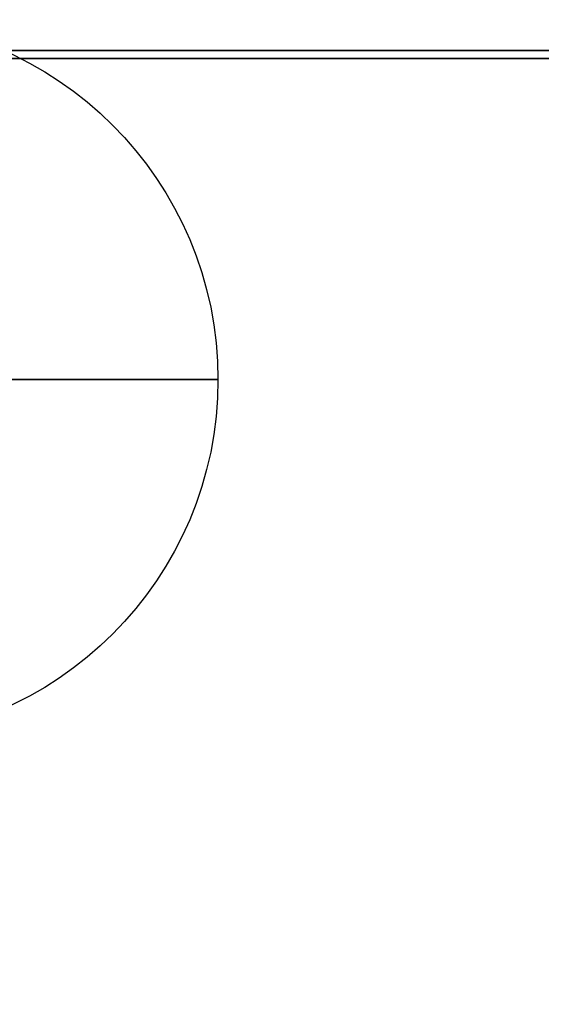
# Model space of a CAD drawing. Extents: x -39 to 480, y -599 to 6.
# Drawn here: x 70 to 179, y -199 to 6 of the extents above; entities that cross this region are included whole.
import ezdxf

# ---------------------------------------------------------------- set-up
doc = ezdxf.new("R2010")
doc.units = 0
for name, color, linetype in [('PQ_200_2D', 1, 'Continuous'), ('PQ_200_3D', 1, 'Continuous'), ('PQ_CON_COLDWATER_INT', 7, 'Continuous')]:
    doc.layers.add(name, color=color, linetype=linetype)

# ---------------------------------------------------------------- blocks, each defined once
blk = doc.blocks.new('coldwater')
blk.add_circle((0, 0), 3)
at = {"extrusion": (-1, 0, 0)}
blk.add_circle((0, 0), 3, dxfattribs=at)
at = {"extrusion": (0, -1, 0)}
blk.add_circle((0, 0), 3, dxfattribs=at)

msp = doc.modelspace()

# ---------------------------------------------------------------- linework, layer by layer
at = {"layer": 'PQ_200_2D'}
msp.add_line((450, 0), (25, 0), dxfattribs=at)

# ---------------------------------------------------------------- block references
at = {"layer": 'PQ_CON_COLDWATER_INT', "xscale": 25, "yscale": 25, "zscale": 25}
msp.add_blockref('coldwater', (36.36, -68.55), dxfattribs=at)

# ---------------------------------------------------------------- meshes
at = {"layer": 'PQ_200_3D'}
mesh = msp.add_polyface(dxfattribs=at)
corners = [(475, 0, 954), (0, 0, 954), (0, -478, 954), (475, -478, 954)]
mesh.append_faces([[corners[k] for k in face] for face in [(2, 3, 0, 1)]])
mesh = msp.add_polyface(dxfattribs=at)
corners = [(475, 0, 951), (475, -478, 951), (0, -478, 951), (0, 0, 951)]
mesh.append_faces([[corners[k] for k in face] for face in [(2, 3, 0, 1)]])
mesh = msp.add_polyface(dxfattribs=at)
corners = [(0, 0, 954), (475, 0, 954), (475, 0, 951), (0, 0, 951)]
mesh.append_faces([[corners[k] for k in face] for face in [(0, 1, 2, 3)]])
mesh = msp.add_polyface(dxfattribs=at)
corners = [(0, 0, 1706), (0, -478, 1706), (25, -478, 1706), (25, 0, 1706), (475, 0, 1706), (450, 0, 1706), (450, -478, 1706), (475, -478, 1706)]
mesh.append_faces([[corners[k] for k in face] for face in [(3, 0, 1, 2), (4, 5, 6, 7)]])
mesh = msp.add_polyface(dxfattribs=at)
corners = [(0, 0, 951), (25, 0, 951), (25, -478, 951), (0, -478, 951), (475, 0, 951), (475, -478, 951), (450, -478, 951), (450, 0, 951)]
mesh.append_faces([[corners[k] for k in face] for face in [(2, 3, 0, 1), (4, 5, 6, 7)]])
mesh = msp.add_polyface(dxfattribs=at)
corners = [(25, 0, 1706.56), (25, -1.6, 1706.56), (450, -1.6, 1706.56), (450, 0, 1706.56)]
mesh.append_faces([[corners[k] for k in face] for face in [(0, 1, 2, 3)]])
mesh = msp.add_polyface(dxfattribs=at)
corners = [(450, -1.6, 951), (25, -1.6, 951), (25, 0, 951), (450, 0, 951)]
mesh.append_faces([[corners[k] for k in face] for face in [(0, 1, 2, 3)]])
mesh = msp.add_polyface(dxfattribs=at)
corners = [(25, 0, 1706.56), (450, 0, 1706.56), (450, 0, 951), (25, 0, 951), (161.08, 0, 1206.93), (91.08, 0, 1206.93), (86.08, 0, 1199.93), (166.08, 0, 1199.93), (161.08, 0, 1196.93), (91.08, 0, 1196.93), (86.08, 0, 1189.93), (166.08, 0, 1189.93), (161.08, 0, 1186.93), (91.08, 0, 1186.93), (86.08, 0, 1179.93), (166.08, 0, 1179.93), (161.08, 0, 1176.93), (91.08, 0, 1176.93), (86.08, 0, 1169.93), (166.08, 0, 1169.93), (161.08, 0, 1166.93), (91.08, 0, 1166.93), (86.08, 0, 1159.93), (166.08, 0, 1159.93), (161.08, 0, 1156.93), (91.08, 0, 1156.93), (86.08, 0, 1149.93), (166.08, 0, 1149.93), (161.08, 0, 1146.93), (91.08, 0, 1146.93), (86.08, 0, 1139.93), (166.08, 0, 1139.93), (161.08, 0, 1136.93), (91.08, 0, 1136.93), (86.08, 0, 1129.93), (166.08, 0, 1129.93), (161.08, 0, 1126.93), (91.08, 0, 1126.93), (86.08, 0, 1119.93), (166.08, 0, 1119.93), (161.08, 0, 1116.93), (91.08, 0, 1116.93), (86.08, 0, 1109.93), (166.08, 0, 1109.93), (161.08, 0, 1106.93), (91.08, 0, 1106.93), (86.08, 0, 1099.93), (166.08, 0, 1099.93), (161.08, 0, 1096.93), (91.08, 0, 1096.93), (86.08, 0, 1089.93), (166.08, 0, 1089.93), (161.08, 0, 1086.93), (91.08, 0, 1086.93), (86.08, 0, 1079.93), (166.08, 0, 1079.93), (161.08, 0, 1076.93), (91.08, 0, 1076.93), (86.08, 0, 1069.93), (166.08, 0, 1069.93), (161.08, 0, 1066.93), (91.08, 0, 1066.93), (86.08, 0, 1059.93), (166.08, 0, 1059.93), (161.08, 0, 1056.93), (91.08, 0, 1056.93), (86.08, 0, 1049.93), (166.08, 0, 1049.93), (161.08, 0, 1046.93), (91.08, 0, 1046.93), (86.08, 0, 1039.93), (166.08, 0, 1039.93), (161.08, 0, 1036.93), (91.08, 0, 1036.93), (86.08, 0, 1029.93), (166.08, 0, 1029.93), (161.08, 0, 1026.93), (91.08, 0, 1026.93), (86.08, 0, 1019.93), (166.08, 0, 1019.93), (161.08, 0, 1016.93), (91.08, 0, 1016.93), (86.08, 0, 1009.93), (166.08, 0, 1009.93), (161.08, 0, 1006.93), (91.08, 0, 1006.93), (86.08, 0, 999.93), (166.08, 0, 999.93), (161.08, 0, 996.93), (91.08, 0, 996.93), (86.08, 0, 989.93), (166.08, 0, 989.93), (161.08, 0, 986.93), (91.08, 0, 986.93), (86.08, 0, 979.93), (166.08, 0, 979.93), (256.08, 0, 1206.93), (186.08, 0, 1206.93), (181.08, 0, 1199.93), (261.08, 0, 1199.93), (256.08, 0, 1196.93), (186.08, 0, 1196.93), (181.08, 0, 1189.93), (261.08, 0, 1189.93), (256.08, 0, 1186.93), (186.08, 0, 1186.93), (181.08, 0, 1179.93), (261.08, 0, 1179.93), (256.08, 0, 1176.93), (186.08, 0, 1176.93), (181.08, 0, 1169.93), (261.08, 0, 1169.93), (256.08, 0, 1166.93), (186.08, 0, 1166.93), (181.08, 0, 1159.93), (261.08, 0, 1159.93), (256.08, 0, 1156.93), (186.08, 0, 1156.93), (181.08, 0, 1149.93), (261.08, 0, 1149.93), (256.08, 0, 1146.93), (186.08, 0, 1146.93), (181.08, 0, 1139.93), (261.08, 0, 1139.93), (256.08, 0, 1136.93), (186.08, 0, 1136.93), (181.08, 0, 1129.93), (261.08, 0, 1129.93), (256.08, 0, 1126.93), (186.08, 0, 1126.93), (181.08, 0, 1119.93), (261.08, 0, 1119.93), (256.08, 0, 1116.93), (186.08, 0, 1116.93), (181.08, 0, 1109.93), (261.08, 0, 1109.93), (256.08, 0, 1106.93), (186.08, 0, 1106.93), (181.08, 0, 1099.93), (261.08, 0, 1099.93), (256.08, 0, 1096.93), (186.08, 0, 1096.93), (181.08, 0, 1089.93), (261.08, 0, 1089.93), (256.08, 0, 1086.93), (186.08, 0, 1086.93), (181.08, 0, 1079.93), (261.08, 0, 1079.93), (256.08, 0, 1076.93), (186.08, 0, 1076.93), (181.08, 0, 1069.93), (261.08, 0, 1069.93), (256.08, 0, 1066.93), (186.08, 0, 1066.93), (181.08, 0, 1059.93), (261.08, 0, 1059.93), (256.08, 0, 1056.93), (186.08, 0, 1056.93), (181.08, 0, 1049.93), (261.08, 0, 1049.93), (256.08, 0, 1046.93), (186.08, 0, 1046.93), (181.08, 0, 1039.93), (261.08, 0, 1039.93), (256.08, 0, 1036.93), (186.08, 0, 1036.93), (181.08, 0, 1029.93), (261.08, 0, 1029.93), (256.08, 0, 1026.93), (186.08, 0, 1026.93), (181.08, 0, 1019.93), (261.08, 0, 1019.93), (256.08, 0, 1016.93), (186.08, 0, 1016.93), (181.08, 0, 1009.93), (261.08, 0, 1009.93), (256.08, 0, 1006.93), (186.08, 0, 1006.93), (181.08, 0, 999.93), (261.08, 0, 999.93), (256.08, 0, 996.93), (186.08, 0, 996.93), (181.08, 0, 989.93), (261.08, 0, 989.93), (256.08, 0, 986.93), (186.08, 0, 986.93), (181.08, 0, 979.93), (261.08, 0, 979.93)]
mesh.append_faces([[corners[k] for k in face] for face in [(6, 0, 5), (10, 6, 9), (5, 0, 4), (4, 98, 7)]], dxfattribs={"vtx0": -1, "vtx1": -1})
mesh.append_faces([[corners[k] for k in face] for face in [(142, 47, 138, 141), (94, 3, 90, 93), (74, 3, 70, 73)]], dxfattribs={"vtx0": -1, "vtx1": -1, "vtx2": -1})
mesh.append_faces([[corners[k] for k in face] for face in [(103, 99, 2, 107), (14, 18, 3, 10), (3, 18, 22, 26), (3, 26, 30, 34), (38, 42, 3, 34), (3, 42, 46, 50), (2, 187, 183, 179), (54, 58, 3, 50), (62, 66, 3, 58)]], dxfattribs={"vtx0": -1, "vtx1": -1, "vtx2": -1, "vtx3": -1})
mesh.append_faces([[corners[k] for k in face] for face in [(111, 2, 115, 112), (123, 2, 127, 124), (135, 2, 139, 136), (15, 110, 19, 16), (27, 122, 31, 28), (159, 2, 163, 160), (171, 2, 175, 172), (59, 154, 63, 60), (63, 158, 67, 64), (75, 170, 79, 76), (83, 178, 87, 84)]], dxfattribs={"vtx0": -1, "vtx1": -1, "vtx3": -1})
mesh.append_faces([[corners[k] for k in face] for face in [(1, 99, 96, 0), (103, 107, 104), (0, 96, 97), (99, 1, 2), (18, 21, 22), (30, 33, 34), (42, 45, 46), (3, 186, 187, 2), (183, 187, 184), (54, 57, 58)]], dxfattribs={"vtx0": -1, "vtx2": -1})
mesh.append_faces([[corners[k] for k in face] for face in [(98, 101, 102, 7), (102, 105, 106, 11), (106, 109, 110, 15), (110, 113, 114, 19), (114, 117, 118, 23), (118, 121, 122, 27), (122, 125, 126, 31), (126, 129, 130, 35), (130, 133, 134, 39), (134, 137, 138, 43), (142, 145, 146, 51), (146, 149, 150, 55), (154, 157, 158, 63), (158, 161, 162, 67), (150, 153, 154, 59), (166, 169, 170, 75), (170, 173, 174, 79), (162, 165, 166, 71), (178, 181, 182, 87), (182, 185, 186, 91), (174, 177, 178, 83), (66, 69, 70, 3), (74, 77, 78, 3), (78, 81, 82, 3), (82, 85, 86, 3), (86, 89, 90, 3), (3, 94, 95, 186)]], dxfattribs={"vtx0": -1, "vtx2": -1, "vtx3": -1})
mesh.append_faces([[corners[k] for k in face] for face in [(103, 100, 99), (13, 14, 10), (17, 18, 14), (25, 26, 22), (29, 30, 26), (37, 38, 34), (41, 42, 38), (49, 50, 46), (183, 180, 179), (53, 54, 50), (61, 62, 58), (65, 66, 62)]], dxfattribs={"vtx1": -1, "vtx2": -1})
mesh.append_faces([[corners[k] for k in face] for face in [(111, 108, 107, 2), (119, 116, 115, 2), (97, 98, 4, 0), (123, 120, 119, 2), (131, 128, 127, 2), (135, 132, 131, 2), (143, 140, 139, 2), (11, 8, 7, 102), (15, 12, 11, 106), (23, 20, 19, 114), (27, 24, 23, 118), (3, 0, 6, 10), (35, 32, 31, 126), (39, 36, 35, 130), (47, 44, 43, 138), (43, 40, 39, 134), (51, 48, 47, 142), (151, 148, 147, 2), (147, 144, 143, 2), (155, 152, 151, 2), (159, 156, 155, 2), (167, 164, 163, 2), (171, 168, 167, 2), (179, 176, 175, 2), (55, 52, 51, 146), (59, 56, 55, 150), (71, 68, 67, 162), (75, 72, 71, 166), (83, 80, 79, 174), (95, 92, 91, 186), (91, 88, 87, 182)]], dxfattribs={"vtx1": -1, "vtx2": -1, "vtx3": -1})
mesh.append_faces([[corners[k] for k in face] for face in [(102, 103, 104, 105), (98, 99, 100, 101), (110, 111, 112, 113), (114, 115, 116, 117), (106, 107, 108, 109), (122, 123, 124, 125), (126, 127, 128, 129), (120, 121, 118, 119), (134, 135, 136, 137), (138, 139, 140, 141), (130, 131, 132, 133), (6, 7, 8, 9), (10, 11, 12, 13), (18, 19, 20, 21), (22, 23, 24, 25), (14, 15, 16, 17), (30, 31, 32, 33), (34, 35, 36, 37), (28, 29, 26, 27), (42, 43, 44, 45), (46, 47, 48, 49), (38, 39, 40, 41), (150, 151, 152, 153), (146, 147, 148, 149), (158, 159, 160, 161), (162, 163, 164, 165), (154, 155, 156, 157), (144, 145, 142, 143), (170, 171, 172, 173), (174, 175, 176, 177), (182, 183, 184, 185), (178, 179, 180, 181), (168, 169, 166, 167), (54, 55, 56, 57), (58, 59, 60, 61), (52, 53, 50, 51), (62, 63, 64, 65), (66, 67, 68, 69), (70, 71, 72, 73), (76, 77, 74, 75), (78, 79, 80, 81), (82, 83, 84, 85), (86, 87, 88, 89), (90, 91, 92, 93)]], dxfattribs={"vtx1": -1, "vtx3": -1})
mesh = msp.add_polyface(dxfattribs=at)
corners = [(166.08, 0, 1199.93), (86.08, 0, 1199.93), (91.08, 0, 1206.93), (161.08, 0, 1206.93)]
mesh.append_faces([[corners[k] for k in face] for face in [(0, 1, 2, 3)]])
mesh = msp.add_polyface(dxfattribs=at)
corners = [(166.08, 0, 1189.93), (86.08, 0, 1189.93), (91.08, 0, 1196.93), (161.08, 0, 1196.93)]
mesh.append_faces([[corners[k] for k in face] for face in [(0, 1, 2, 3)]])
mesh = msp.add_polyface(dxfattribs=at)
corners = [(166.08, 0, 1179.93), (86.08, 0, 1179.93), (91.08, 0, 1186.93), (161.08, 0, 1186.93)]
mesh.append_faces([[corners[k] for k in face] for face in [(0, 1, 2, 3)]])
mesh = msp.add_polyface(dxfattribs=at)
corners = [(166.08, 0, 1169.93), (86.08, 0, 1169.93), (91.08, 0, 1176.93), (161.08, 0, 1176.93)]
mesh.append_faces([[corners[k] for k in face] for face in [(0, 1, 2, 3)]])
mesh = msp.add_polyface(dxfattribs=at)
corners = [(166.08, 0, 1159.93), (86.08, 0, 1159.93), (91.08, 0, 1166.93), (161.08, 0, 1166.93)]
mesh.append_faces([[corners[k] for k in face] for face in [(0, 1, 2, 3)]])
mesh = msp.add_polyface(dxfattribs=at)
corners = [(166.08, 0, 1149.93), (86.08, 0, 1149.93), (91.08, 0, 1156.93), (161.08, 0, 1156.93)]
mesh.append_faces([[corners[k] for k in face] for face in [(0, 1, 2, 3)]])
mesh = msp.add_polyface(dxfattribs=at)
corners = [(166.08, 0, 1139.93), (86.08, 0, 1139.93), (91.08, 0, 1146.93), (161.08, 0, 1146.93)]
mesh.append_faces([[corners[k] for k in face] for face in [(0, 1, 2, 3)]])
mesh = msp.add_polyface(dxfattribs=at)
corners = [(166.08, 0, 1129.93), (86.08, 0, 1129.93), (91.08, 0, 1136.93), (161.08, 0, 1136.93)]
mesh.append_faces([[corners[k] for k in face] for face in [(0, 1, 2, 3)]])
mesh = msp.add_polyface(dxfattribs=at)
corners = [(166.08, 0, 1119.93), (86.08, 0, 1119.93), (91.08, 0, 1126.93), (161.08, 0, 1126.93)]
mesh.append_faces([[corners[k] for k in face] for face in [(0, 1, 2, 3)]])
mesh = msp.add_polyface(dxfattribs=at)
corners = [(166.08, 0, 1109.93), (86.08, 0, 1109.93), (91.08, 0, 1116.93), (161.08, 0, 1116.93)]
mesh.append_faces([[corners[k] for k in face] for face in [(0, 1, 2, 3)]])
mesh = msp.add_polyface(dxfattribs=at)
corners = [(166.08, 0, 1099.93), (86.08, 0, 1099.93), (91.08, 0, 1106.93), (161.08, 0, 1106.93)]
mesh.append_faces([[corners[k] for k in face] for face in [(0, 1, 2, 3)]])
mesh = msp.add_polyface(dxfattribs=at)
corners = [(166.08, 0, 1089.93), (86.08, 0, 1089.93), (91.08, 0, 1096.93), (161.08, 0, 1096.93)]
mesh.append_faces([[corners[k] for k in face] for face in [(0, 1, 2, 3)]])
mesh = msp.add_polyface(dxfattribs=at)
corners = [(166.08, 0, 1079.93), (86.08, 0, 1079.93), (91.08, 0, 1086.93), (161.08, 0, 1086.93)]
mesh.append_faces([[corners[k] for k in face] for face in [(0, 1, 2, 3)]])
mesh = msp.add_polyface(dxfattribs=at)
corners = [(166.08, 0, 1069.93), (86.08, 0, 1069.93), (91.08, 0, 1076.93), (161.08, 0, 1076.93)]
mesh.append_faces([[corners[k] for k in face] for face in [(0, 1, 2, 3)]])
mesh = msp.add_polyface(dxfattribs=at)
corners = [(166.08, 0, 1059.93), (86.08, 0, 1059.93), (91.08, 0, 1066.93), (161.08, 0, 1066.93)]
mesh.append_faces([[corners[k] for k in face] for face in [(0, 1, 2, 3)]])
mesh = msp.add_polyface(dxfattribs=at)
corners = [(166.08, 0, 1049.93), (86.08, 0, 1049.93), (91.08, 0, 1056.93), (161.08, 0, 1056.93)]
mesh.append_faces([[corners[k] for k in face] for face in [(0, 1, 2, 3)]])
mesh = msp.add_polyface(dxfattribs=at)
corners = [(166.08, 0, 1039.93), (86.08, 0, 1039.93), (91.08, 0, 1046.93), (161.08, 0, 1046.93)]
mesh.append_faces([[corners[k] for k in face] for face in [(0, 1, 2, 3)]])
mesh = msp.add_polyface(dxfattribs=at)
corners = [(166.08, 0, 1029.93), (86.08, 0, 1029.93), (91.08, 0, 1036.93), (161.08, 0, 1036.93)]
mesh.append_faces([[corners[k] for k in face] for face in [(0, 1, 2, 3)]])
mesh = msp.add_polyface(dxfattribs=at)
corners = [(166.08, 0, 1019.93), (86.08, 0, 1019.93), (91.08, 0, 1026.93), (161.08, 0, 1026.93)]
mesh.append_faces([[corners[k] for k in face] for face in [(0, 1, 2, 3)]])
mesh = msp.add_polyface(dxfattribs=at)
corners = [(166.08, 0, 1009.93), (86.08, 0, 1009.93), (91.08, 0, 1016.93), (161.08, 0, 1016.93)]
mesh.append_faces([[corners[k] for k in face] for face in [(0, 1, 2, 3)]])
mesh = msp.add_polyface(dxfattribs=at)
corners = [(166.08, 0, 999.93), (86.08, 0, 999.93), (91.08, 0, 1006.93), (161.08, 0, 1006.93)]
mesh.append_faces([[corners[k] for k in face] for face in [(0, 1, 2, 3)]])
mesh = msp.add_polyface(dxfattribs=at)
corners = [(166.08, 0, 989.93), (86.08, 0, 989.93), (91.08, 0, 996.93), (161.08, 0, 996.93)]
mesh.append_faces([[corners[k] for k in face] for face in [(0, 1, 2, 3)]])
mesh = msp.add_polyface(dxfattribs=at)
corners = [(166.08, 0, 979.93), (86.08, 0, 979.93), (91.08, 0, 986.93), (161.08, 0, 986.93)]
mesh.append_faces([[corners[k] for k in face] for face in [(0, 1, 2, 3)]])
mesh = msp.add_polyface(dxfattribs=at)
corners = [(25, -1.6, 1706.56), (25, -1.6, 951), (450, -1.6, 951), (450, -1.6, 1706.56)]
mesh.append_faces([[corners[k] for k in face] for face in [(0, 1, 2, 3)]])
mesh = msp.add_polyface(dxfattribs=at)
corners = [(450, -1.6, 1706), (25, -1.6, 1706), (25, -217.97, 1706), (450, -217.97, 1706)]
mesh.append_faces([[corners[k] for k in face] for face in [(0, 1, 2, 3)]])
mesh = msp.add_polyface(dxfattribs=at)
corners = [(25, -217.97, 951), (25, -1.6, 951), (450, -1.6, 951), (450, -217.97, 951)]
mesh.append_faces([[corners[k] for k in face] for face in [(0, 1, 2, 3)]])
mesh = msp.add_polyface(dxfattribs=at)
corners = [(450, -1.6, 1706), (450, -1.6, 951), (25, -1.6, 951), (25, -1.6, 1706)]
mesh.append_faces([[corners[k] for k in face] for face in [(0, 1, 2, 3)]])

doc.saveas('drawing.dxf')
